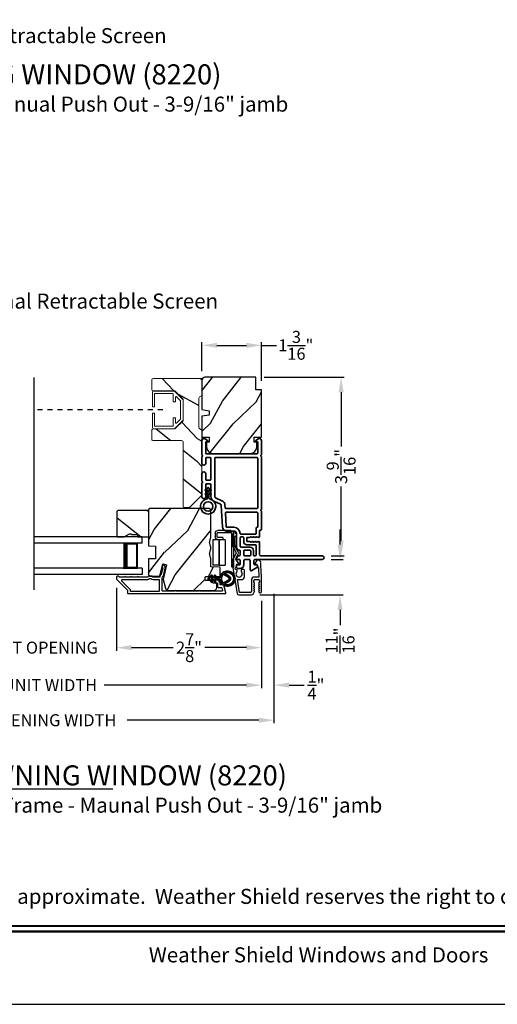
# Model space of a CAD drawing. Extents: x 238 to 340, y -200 to -156.
# Drawn here: x 317 to 327, y -200 to -180 of the extents above; entities that cross this region are included whole.
import ezdxf
from ezdxf.enums import TextEntityAlignment as Align

# ---------------------------------------------------------------- set-up
doc = ezdxf.new("R2010")
doc.units = 0
doc.header["$LTSCALE"] = 2
doc.header["$MEASUREMENT"] = 0
doc.header["$PDMODE"] = 3
doc.linetypes.add('HIDDEN', pattern=[0.075, 0.05, -0.025])
doc.layers.get('0').update_dxf_attribs({"linetype": 'CONTINUOUS'})
doc.layers.get('DEFPOINTS').update_dxf_attribs({"color": 3, "linetype": 'CONTINUOUS'})
doc.layers.add('Dim', color=7, linetype='CONTINUOUS')
doc.styles.add('Arial', font='arial.ttf')
doc.styles.get("Standard").update_dxf_attribs({"font": 'arial.ttf'})
doc.dimstyles.get("Standard").update_dxf_attribs({"dimtxt": 0.24, "dimasz": 0.3, "dimexe": 0.0625, "dimexo": 0.18, "dimgap": 0.09, "dimtad": 0, "dimdec": 4, "dimzin": 0, "dimdsep": 46, "dimlunit": 4, "dimtxsty": 'Standard', "dimcen": 0, "dimadec": 5, "dimazin": 0, "dimtfac": 1, "dimtdec": 4, "dimtofl": 0, "dimtmove": 0, "dimatfit": 3, "dimfxl": 1, "dimtolj": 1, "dimtzin": 0, "dimarcsym": 0})

# ---------------------------------------------------------------- blocks, each defined once
blk = doc.blocks.new('A$C0EC07B98')
for p, q in [((0, 0.475), (0.766, 0.475)), ((0, 0.429), (0, 0.475)), ((0.766, 0.429), (0, 0.429)), ((0.614, 0.285), (0.042, 0.285)), ((0.042, 0.142), (0.042, 0.285)), ((0.614, 0.285), (0.614, 0.142)), ((0.669, 0.227), (0.623, 0.227)), ((0.623, 0.118), (0.623, 0.227)), ((0.669, 0.227), (0.669, 0.118)), ((0.783, 0.118), (0.783, 0.412)), ((0.829, 0.412), (0.829, 0.118)), ((0.614, 0.142), (0.042, 0.142)), ((0.042, 0.142), (0.614, 0.142)), ((0.042, 0.142), (0.042, 0)), ((0.614, 0.142), (0.614, 0)), ((0.686, 0.101), (0.766, 0.101)), ((0.766, 0.055), (0.686, 0.055)), ((0.614, 0), (0.042, 0))]:
    blk.add_line(p, q)
for centre, radius, start, end in [((0.766, 0.412), 0.0629, 0.0004, 89.999), ((0.766, 0.412), 0.0171, 359.9976, 90.0036), ((0.686, 0.118), 0.0629, 180.0006, 269.9989), ((0.686, 0.118), 0.0171, 180.0007, 269.9959), ((0.766, 0.118), 0.0171, 270.0041, 359.9993), ((0.766, 0.118), 0.0629, 270.001, 359.9996)]:
    blk.add_arc(centre, radius, start, end)
blk = doc.blocks.new('*D442')
at = {"layer": 'DEFPOINTS', "color": 0, "transparency": 16777216}
for p in [(323.072, -190.833), (321.647, -191.539), (323.429, -191.539)]:
    blk.add_point(p, dxfattribs=at)
at = {"layer": 'Dim', "color": 0, "lineweight": -2, "transparency": 16777216}
for p, q in [((323.429, -190.533), (323.429, -190.233)), ((323.252, -190.833), (323.492, -190.833)), ((321.827, -191.539), (323.492, -191.539)), ((323.429, -191.839), (323.429, -192.139))]:
    blk.add_line(p, q, dxfattribs=at)
at = {"layer": 'Dim', "color": 0, "transparency": 16777216}
for points in [[(323.379, -190.533), (323.479, -190.533), (323.429, -190.833)], [(323.379, -191.839), (323.479, -191.839), (323.429, -191.539)]]:
    blk.add_solid(points, dxfattribs=at)
at = {"layer": 'Dim', "color": 0, "transparency": 16777216, "insert": (323.429, -192.449), "char_height": 0.24, "attachment_point": 5, "rotation": 90}
blk.add_mtext('\\A1;{\\H1x;\\S11/16;}"', dxfattribs=at)
blk = doc.blocks.new('*D443')
at = {"layer": 'DEFPOINTS', "color": 0, "transparency": 16777216}
for p in [(321.735, -187.195), (323.072, -190.758), (323.45, -190.758)]:
    blk.add_point(p, dxfattribs=at)
at = {"layer": 'Dim', "color": 0, "lineweight": -2, "transparency": 16777216}
for p, q in [((321.915, -187.195), (323.512, -187.195)), ((323.45, -187.495), (323.45, -188.58)), ((323.45, -190.458), (323.45, -189.373)), ((323.252, -190.758), (323.512, -190.758))]:
    blk.add_line(p, q, dxfattribs=at)
at = {"layer": 'Dim', "color": 0, "transparency": 16777216}
for points in [[(323.4, -187.495), (323.5, -187.495), (323.45, -187.195)], [(323.4, -190.458), (323.5, -190.458), (323.45, -190.758)]]:
    blk.add_solid(points, dxfattribs=at)
at = {"layer": 'Dim', "color": 0, "transparency": 16777216, "insert": (323.45, -188.977), "char_height": 0.24, "attachment_point": 5, "rotation": 90}
blk.add_mtext('\\A1;3{\\H1x;\\S9/16;}"', dxfattribs=at)
blk = doc.blocks.new('*D446')
at = {"layer": 'DEFPOINTS', "color": 0, "transparency": 16777216}
for p in [(318.968, -191.22), (321.86, -191.476), (318.968, -192.59)]:
    blk.add_point(p, dxfattribs=at)
at = {"layer": 'Dim', "color": 0, "lineweight": -2, "transparency": 16777216}
for p, q in [((318.968, -191.4), (318.968, -192.653)), ((321.86, -191.656), (321.86, -192.653)), ((319.268, -192.59), (320.097, -192.59)), ((321.56, -192.59), (320.731, -192.59))]:
    blk.add_line(p, q, dxfattribs=at)
at = {"layer": 'Dim', "color": 0, "transparency": 16777216}
for points in [[(319.268, -192.54), (319.268, -192.64), (318.968, -192.59)], [(321.56, -192.54), (321.56, -192.64), (321.86, -192.59)]]:
    blk.add_solid(points, dxfattribs=at)
at = {"layer": 'Dim', "color": 0, "transparency": 16777216, "insert": (320.414, -192.59), "char_height": 0.24, "attachment_point": 5}
blk.add_mtext('\\A1;2{\\H1x;\\S7/8;}"', dxfattribs=at)
blk = doc.blocks.new('*D447')
at = {"layer": 'DEFPOINTS', "color": 0, "transparency": 16777216}
for p in [(315.18, -191.22), (318.968, -191.22), (318.968, -192.59)]:
    blk.add_point(p, dxfattribs=at)
at = {"layer": 'Dim', "color": 0, "lineweight": -2, "transparency": 16777216}
for p, q in [((315.18, -191.4), (315.18, -192.653)), ((318.968, -191.4), (318.968, -192.653)), ((314.88, -192.59), (314.58, -192.59)), ((319.268, -192.59), (319.568, -192.59))]:
    blk.add_line(p, q, dxfattribs=at)
at = {"layer": 'Dim', "color": 0, "transparency": 16777216}
for points in [[(314.88, -192.54), (314.88, -192.64), (315.18, -192.59)], [(319.268, -192.54), (319.268, -192.64), (318.968, -192.59)]]:
    blk.add_solid(points, dxfattribs=at)
at = {"layer": 'Dim', "color": 0, "transparency": 16777216, "insert": (317.074, -192.59), "char_height": 0.24, "attachment_point": 5}
blk.add_mtext('\\A1;DAYLIGHT OPENING', dxfattribs=at)
blk = doc.blocks.new('*D448')
at = {"layer": 'DEFPOINTS', "color": 0, "transparency": 16777216}
for p in [(312.288, -191.476), (321.86, -191.476), (321.86, -193.338)]:
    blk.add_point(p, dxfattribs=at)
at = {"layer": 'Dim', "color": 0, "lineweight": -2, "transparency": 16777216}
for p, q in [((312.288, -191.656), (312.288, -193.401)), ((321.86, -191.656), (321.86, -193.401)), ((312.588, -193.338), (315.428, -193.338)), ((321.56, -193.338), (318.72, -193.338))]:
    blk.add_line(p, q, dxfattribs=at)
at = {"layer": 'Dim', "color": 0, "transparency": 16777216}
for points in [[(312.588, -193.288), (312.588, -193.388), (312.288, -193.338)], [(321.56, -193.288), (321.56, -193.388), (321.86, -193.338)]]:
    blk.add_solid(points, dxfattribs=at)
at = {"layer": 'Dim', "color": 0, "transparency": 16777216, "insert": (317.074, -193.338), "char_height": 0.24, "attachment_point": 5}
blk.add_mtext('\\A1;JAMB / UNIT WIDTH', dxfattribs=at)
blk = doc.blocks.new('*D450')
at = {"layer": 'DEFPOINTS', "color": 0, "transparency": 16777216}
for p in [(321.86, -191.476), (322.11, -191.338), (322.11, -193.338)]:
    blk.add_point(p, dxfattribs=at)
at = {"layer": 'Dim', "color": 0, "lineweight": -2, "transparency": 16777216}
for p, q in [((322.11, -191.518), (322.11, -193.401)), ((321.86, -191.656), (321.86, -193.401)), ((321.56, -193.338), (321.26, -193.338)), ((322.41, -193.338), (322.715, -193.338))]:
    blk.add_line(p, q, dxfattribs=at)
at = {"layer": 'Dim', "color": 0, "transparency": 16777216}
for points in [[(321.56, -193.288), (321.56, -193.388), (321.86, -193.338)], [(322.41, -193.288), (322.41, -193.388), (322.11, -193.338)]]:
    blk.add_solid(points, dxfattribs=at)
at = {"layer": 'Dim', "color": 0, "transparency": 16777216, "insert": (322.947, -193.338), "char_height": 0.24, "attachment_point": 5}
blk.add_mtext('\\A1;{\\H1x;\\S1/4;}"', dxfattribs=at)
blk = doc.blocks.new('*D451')
at = {"layer": 'DEFPOINTS', "color": 0, "transparency": 16777216}
for p in [(312.038, -191.484), (322.11, -191.338), (322.11, -194.038)]:
    blk.add_point(p, dxfattribs=at)
at = {"layer": 'Dim', "color": 0, "lineweight": -2, "transparency": 16777216}
for p, q in [((322.11, -191.518), (322.11, -194.1)), ((312.038, -191.664), (312.038, -194.1)), ((312.338, -194.038), (314.971, -194.038)), ((321.81, -194.038), (319.177, -194.038))]:
    blk.add_line(p, q, dxfattribs=at)
at = {"layer": 'Dim', "color": 0, "transparency": 16777216}
for points in [[(312.338, -193.988), (312.338, -194.088), (312.038, -194.038)], [(321.81, -193.988), (321.81, -194.088), (322.11, -194.038)]]:
    blk.add_solid(points, dxfattribs=at)
at = {"layer": 'Dim', "color": 0, "transparency": 16777216, "insert": (317.074, -194.038), "char_height": 0.24, "attachment_point": 5}
blk.add_mtext('\\A1;ROUGH OPENING WIDTH', dxfattribs=at)
blk = doc.blocks.new('*D452')
at = {"layer": 'DEFPOINTS', "color": 0, "transparency": 16777216}
for p in [(321.86, -186.559), (320.672, -187.255), (321.86, -187.445)]:
    blk.add_point(p, dxfattribs=at)
at = {"layer": 'Dim', "color": 0, "lineweight": -2, "transparency": 16777216}
for p, q in [((320.672, -187.075), (320.672, -186.497)), ((320.972, -186.559), (321.56, -186.559)), ((321.86, -187.265), (321.86, -186.497)), ((321.86, -186.559), (322.16, -186.559))]:
    blk.add_line(p, q, dxfattribs=at)
at = {"layer": 'Dim', "color": 0, "transparency": 16777216}
for points in [[(320.972, -186.509), (320.972, -186.609), (320.672, -186.559)], [(321.56, -186.509), (321.56, -186.609), (321.86, -186.559)]]:
    blk.add_solid(points, dxfattribs=at)
at = {"layer": 'Dim', "color": 0, "transparency": 16777216, "insert": (322.545, -186.559), "char_height": 0.24, "attachment_point": 5}
blk.add_mtext('\\A1;1{\\H1x;\\S3/16;}"', dxfattribs=at)
blk = doc.blocks.new('A$C696C202D')
for p, q in [((0, 0.75), (2.165, 0.75)), ((0, 0.625), (0, 0.75)), ((0, 0.625), (2.165, 0.625)), ((0.089, 0.125), (0.089, 0.625)), ((0.089, 0.625), (0.089, 0.625)), ((0.089, 0.625), (0.375, 0.625)), ((0, 0.125), (2.165, 0.125)), ((0, 0.125), (0, 0)), ((0.375, 0.125), (0.089, 0.125)), ((0, 0), (2.165, 0))]:
    blk.add_line(p, q)
for points, const_width in [([(0.089, 0.61), (0.33, 0.61)], 0.03), ([(0.104, 0.14), (0.104, 0.61)], 0.03), ([(0.33, 0.125), (0.33, 0.625)], 0.09), ([(0.089, 0.14), (0.33, 0.14)], 0.03)]:
    blk.add_lwpolyline(points, dxfattribs=dict(const_width=const_width))
blk = doc.blocks.new('A$Cafdcb3b8')
at = {"color": 7, "linetype": 'Continuous', "lineweight": 35}
for points in [[(0.132, 0.128), (0.092, 0.152, 0.999978), (0.082, 0.134), (0.132, 0.105), (0.132, 0.058), (0.092, 0.081, 1.000037), (0.082, 0.064), (0.132, 0.035), (0.132, 0.017, 1.000004), (0.167, 0.017), (0.167, 0.035), (0.218, 0.064, 1.000039), (0.208, 0.081), (0.167, 0.058), (0.167, 0.105), (0.218, 0.134, 0.999981), (0.208, 0.152), (0.167, 0.128), (0.167, 0.233, -0.364455), (0.176, 0.242, 11.544322), (0.124, 0.242, -0.364437), (0.132, 0.233)], [(0.265, 0.342, 1.497261), (0.035, 0.342, 0.621751), (0.052, 0.341), (0.098, 0.42, -0.577337), (0.202, 0.42), (0.247, 0.341, 0.621751)], [(0.236, 0.31, -0.351505), (0.234, 0.298, -0.389138), (0.065, 0.298, -0.351505), (0.064, 0.31), (0.12, 0.408, -0.577347), (0.18, 0.408)]]:
    blk.add_lwpolyline(points, format="xyb", close=True, dxfattribs=at)
blk = doc.blocks.new('A$C62771398')
for p, q in [((0, 0.452), (0, 0.213)), ((0.541, 0.573), (0.026, 0.482)), ((0.05, 0.436), (0.306, 0.481)), ((0.05, 0.218), (0.05, 0.436)), ((0.306, 0.481), (0.306, 0.395)), ((0.468, 0.486), (0.496, 0.486)), ((0.496, 0.408), (0.468, 0.408)), ((0.506, 0.516), (0.539, 0.522)), ((0.506, 0.496), (0.506, 0.516)), ((0.506, 0.35), (0.506, 0.398)), ((0.551, 0.512), (0.551, 0.51)), ((0.697, 0.575), (0.559, 0.575)), ((0.561, 0.5), (0.603, 0.5)), ((0.613, 0.49), (0.613, 0.461)), ((0.629, 0.453), (0.714, 0.514)), ((0.835, 0.503), (0.722, 0.568)), ((0.725, 0.514), (0.815, 0.462)), ((0.958, 0.568), (0.845, 0.503)), ((0.865, 0.462), (0.979, 0.529)), ((1.204, 0.575), (0.983, 0.575)), ((0.984, 0.53), (1.16, 0.53)), ((0.3, 0.2), (0.068, 0.2)), ((0.361, 0.34), (0.409, 0.34)), ((0.409, 0.34), (0.419, 0.35)), ((0.419, 0.35), (0.429, 0.34)), ((0.429, 0.34), (0.496, 0.34)), ((0.032, 0.159), (0.069, 0.137)), ((0.069, 0.055), (0.052, 0.045)), ((0.064, 0), (0.356, 0)), ((0.081, 0.154), (0.111, 0.137)), ((0.081, 0.144), (0.081, 0.154)), ((0.111, 0.055), (0.081, 0.038)), ((0.081, 0.038), (0.081, 0.048)), ((0.123, 0.154), (0.153, 0.137)), ((0.123, 0.144), (0.123, 0.154)), ((0.153, 0.055), (0.123, 0.038)), ((0.123, 0.038), (0.123, 0.048)), ((0.165, 0.154), (0.195, 0.137)), ((0.165, 0.144), (0.165, 0.154)), ((0.195, 0.055), (0.165, 0.038)), ((0.165, 0.038), (0.165, 0.048)), ((0.207, 0.154), (0.237, 0.137)), ((0.207, 0.144), (0.207, 0.154)), ((0.237, 0.055), (0.207, 0.038)), ((0.207, 0.038), (0.207, 0.048)), ((0.249, 0.151), (0.29, 0.151)), ((0.249, 0.144), (0.249, 0.151)), ((0.249, 0.041), (0.249, 0.048)), ((0.29, 0.041), (0.249, 0.041)), ((0.306, 0.135), (0.306, 0.057)), ((0.356, 0.053), (0.356, 0.144)), ((0.54, 0.061), (0.356, 0.053)), ((0.356, 0), (0.409, 0.002)), ((0.409, 0.002), (0.419, 0.013)), ((0.419, 0.013), (0.429, 0.003)), ((0.429, 0.003), (0.644, 0.013)), ((0.55, 0.076), (0.55, 0.071)), ((0.602, 0.087), (0.56, 0.086)), ((0.611, 0.126), (0.611, 0.097)), ((0.684, 0.096), (0.627, 0.134)), ((0.697, 0.068), (0.697, 0.071))]:
    blk.add_line(p, q)
for centre, radius, start, end in [((0.031, 0.452), 0.031, 100, 180), ((0.361, 0.395), 0.0551, 179.8787, 269.8786), ((0.419, 0.447), 0.0627, 38.4925, 321.5075), ((0.496, 0.496), 0.01, 270, 0), ((0.496, 0.398), 0.01, 0, 90), ((0.541, 0.512), 0.01, 0, 100.0001), ((0.559, 0.47), 0.105, 90, 100), ((0.561, 0.51), 0.01, 180, 270), ((0.603, 0.49), 0.01, 0, 90), ((0.623, 0.461), 0.01, 180, 305.2129), ((0.697, 0.525), 0.05, 60, 90), ((0.72, 0.506), 0.01, 60, 125.2129), ((0.84, 0.506), 0.05, 240, 300), ((0.84, 0.512), 0.01, 240, 300), ((0.983, 0.525), 0.05, 90, 120), ((0.984, 0.52), 0.01, 90, 120), ((1.16, 0.52), 0.01, 21.6182, 90), ((1.204, 0.537), 0.0375, 201.6182, 90), ((0.063, 0.213), 0.063, 180, 240), ((0.068, 0.218), 0.018, 180, 270), ((0.3, 0.144), 0.056, 0, 90), ((0.496, 0.35), 0.01, 270, 0), ((0.064, 0.024), 0.0242, 120, 270), ((0.073, 0.144), 0.008, 240, 0), ((0.073, 0.048), 0.008, 0, 120), ((0.115, 0.144), 0.008, 240, 0), ((0.115, 0.048), 0.008, 0, 120), ((0.157, 0.144), 0.008, 240, 0), ((0.157, 0.048), 0.008, 0, 120), ((0.199, 0.144), 0.008, 240, 0), ((0.199, 0.048), 0.008, 0, 120), ((0.241, 0.144), 0.008, 240, 0), ((0.241, 0.048), 0.008, 0, 120), ((0.29, 0.135), 0.016, 0, 90), ((0.29, 0.057), 0.016, 270, 0), ((0.54, 0.071), 0.01, 272.5433, 0.9197), ((0.56, 0.076), 0.01, 90.9197, 180.9197), ((0.601, 0.097), 0.01, 270.9197, 0.9197), ((0.621, 0.126), 0.01, 56.2546, 180.9197), ((0.642, 0.068), 0.055, 272.5433, 0), ((0.667, 0.071), 0.03, 0, 56.2546)]:
    blk.add_arc(centre, radius, start, end)
blk = doc.blocks.new('A$C3b698112')
at = {"color": 7, "linetype": 'Continuous', "lineweight": 35}
blk.add_lwpolyline([(0.314, 0.132), (0.315, 0.134, -0.22177), (0.319, 0.135), (0.406, 0.135), (0.387, 0.103, 1.000044), (0.405, 0.093), (0.43, 0.135), (0.481, 0.135), (0.462, 0.103, 1.000044), (0.48, 0.093), (0.505, 0.135), (0.515, 0.135, 1.000008), (0.515, 0.164), (0.505, 0.164), (0.48, 0.207, 1.000044), (0.462, 0.197), (0.481, 0.164), (0.43, 0.164), (0.405, 0.207, 1.000044), (0.387, 0.197), (0.406, 0.164), (0.319, 0.164, -0.22177), (0.315, 0.166), (0.314, 0.168, 0.221778), (0.31, 0.17), (0.299, 0.17, 15.051205), (0.299, 0.13), (0.31, 0.13, 0.221778)], format="xyb", close=True, dxfattribs=at)
blk.add_circle((0.15, 0.15), 0.095, dxfattribs=at)
blk = doc.blocks.new('A$Cc9ddc18f')
at = {"color": 7, "linetype": 'Continuous', "lineweight": 35}
for points in [[(1.182, 1.214), (0.831, 1.214, 0.414206), (0.811, 1.194), (0.811, 1.189, -0.414217), (0.796, 1.174), (0.681, 1.174, 0.414244), (0.666, 1.159), (0.666, 1.157), (0.681, 1.142), (0.666, 1.127), (0.681, 1.112), (0.666, 1.097), (0.681, 1.083), (0.666, 1.068), (0.681, 1.053), (0.666, 1.038), (0.681, 1.023), (0.666, 1.008), (0.681, 0.993), (0.666, 0.979), (0.666, 0.924), (0.586, 0.924), (0.586, 0.979), (0.571, 0.993), (0.586, 1.008), (0.571, 1.023), (0.586, 1.038), (0.571, 1.053), (0.586, 1.068), (0.571, 1.083), (0.586, 1.097), (0.571, 1.112), (0.586, 1.127), (0.571, 1.142), (0.586, 1.157), (0.586, 1.159, 0.414244), (0.571, 1.174), (0.329, 1.174, -0.414206), (0.299, 1.204), (0.299, 2.426, 1.000014), (0.224, 2.426), (0.224, 1.079, -0.414217), (0.209, 1.064), (0.134, 1.064, -0.414214), (0.119, 1.079), (0.119, 1.109, 0.767322), (0.063, 1.124), (0.003, 1.019, 0.577345), (0.02, 0.989), (0.209, 0.989, -0.414217), (0.224, 0.974), (0.224, 0.879, -0.414217), (0.209, 0.864), (0.129, 0.864, 0.414211), (0.044, 0.779), (0.044, 0.754, 0.414203), (0.084, 0.714), (0.089, 0.714, 0.414206), (0.119, 0.744), (0.119, 0.774, -0.414214), (0.134, 0.789), (0.209, 0.789, -0.414217), (0.224, 0.774), (0.224, 0.724, 0.414198), (0.234, 0.714), (0.238, 0.714, 0.140562), (0.254, 0.718), (0.292, 0.742, 0.258606), (0.299, 0.755), (0.299, 0.774, -0.414207), (0.314, 0.789), (0.399, 0.789, -0.414214), (0.414, 0.774), (0.414, 0.755, 0.258588), (0.421, 0.742), (0.459, 0.718, 0.140562), (0.475, 0.714), (0.744, 0.714, -0.414222), (0.794, 0.664), (0.794, 0.519, 0.398127), (0.875, 0.434), (1.305, 0.41, -0.276546), (1.331, 0.393), (1.39, 0.266, 0.291473), (1.485, 0.206), (1.72, 0.206, -0.414242), (1.735, 0.191), (1.735, 0.116, -0.414203), (1.72, 0.101), (1.47, 0.101, 0.414208), (1.44, 0.071), (1.44, 0.056, 0.414227), (1.47, 0.026), (1.746, 0.026, 0.267976), (1.759, 0.033, -0.57734), (1.785, 0.033, 0.267976), (1.798, 0.026), (1.934, 0.026, 1.000003), (1.934, 0.101), (1.825, 0.101, -0.414203), (1.81, 0.116), (1.81, 0.191, -0.414242), (1.825, 0.206), (2.244, 0.206, -0.414241), (2.259, 0.191), (2.259, 0.116, -0.414202), (2.244, 0.101), (2.144, 0.101, 1.000003), (2.144, 0.026), (2.27, 0.026, 0.267978), (2.283, 0.033, -0.577339), (2.309, 0.033, 0.267978), (2.322, 0.026), (2.598, 0.026, 0.606819), (2.63, 0.089), (2.593, 0.141, 0.733246), (2.575, 0.136), (2.575, 0.106, -0.414248), (2.57, 0.101), (2.349, 0.101, -0.414201), (2.334, 0.116), (2.334, 1.124, -0.414213), (2.349, 1.139), (2.57, 1.139, -0.414132), (2.575, 1.134), (2.575, 1.104, 0.733247), (2.593, 1.098), (2.63, 1.151, 0.606817), (2.597, 1.214), (2.322, 1.214, 0.267911), (2.309, 1.206, -0.577339), (2.283, 1.206, 0.26791), (2.27, 1.214), (1.234, 1.214, 0.267909), (1.221, 1.206, -0.57734), (1.195, 1.206, 0.267913)], [(1.154, 0.493, 0.430499), (1.17, 0.508), (1.17, 1.124, 0.414217), (1.155, 1.139), (0.871, 1.139, -0.414226), (0.841, 1.109), (0.746, 1.109, 0.414217), (0.731, 1.094), (0.731, 0.804, 0.410198), (0.746, 0.789, -0.410178), (0.869, 0.664), (0.869, 0.523, 0.398129), (0.884, 0.508)]]:
    blk.add_lwpolyline(points, format="xyb", close=True, dxfattribs=at)
for points in [[(0.299, 1.094), (0.299, 1.069, 0.414234), (0.314, 1.054), (0.404, 1.054, -0.41421), (0.469, 0.989), (0.469, 0.809, 0.258596), (0.476, 0.796), (0.485, 0.791, 0.140599), (0.492, 0.789), (0.661, 0.789, 0.414195), (0.676, 0.804), (0.676, 0.844, 0.414234), (0.661, 0.859), (0.586, 0.859, -0.41421), (0.521, 0.924), (0.521, 1.094, 0.414217), (0.506, 1.109), (0.314, 1.109, 0.414207), (0.299, 1.094)], [(0.414, 0.879), (0.414, 0.984, 0.414214), (0.399, 0.999), (0.314, 0.999, 0.414207), (0.299, 0.984), (0.299, 0.879, 0.414207), (0.314, 0.864), (0.399, 0.864, 0.414214), (0.414, 0.879)], [(2.244, 0.281, 0.414202), (2.259, 0.296), (2.259, 1.124, 0.414213), (2.244, 1.139), (1.26, 1.139, 0.414212), (1.245, 1.124), (1.245, 0.503, 0.398117), (1.259, 0.488), (1.309, 0.485, -0.276548), (1.399, 0.424), (1.458, 0.298, 0.291483), (1.485, 0.281), (2.244, 0.281)]]:
    blk.add_lwpolyline(points, format="xyb", dxfattribs=at)
blk.add_blockref('A$C3b698112', (1.134, 0))

msp = doc.modelspace()

# ---------------------------------------------------------------- hatches: boundary and pattern name
h = msp.add_hatch()
h.set_pattern_fill('WOOD2', color=256, angle=205, style=0)
h.set_pattern_definition([(61.8699, (387.99812, -268.23916), (-1.8736867, -3.08047044), [0.5, -4.5]), (51.5651, (387.32755, -268.22084), (0.4836882, 1.3289269), [1.118034, -1.118034]), (43.4349, (387.11624, -267.7677), (1.3899984, 1.751543), [0.632456, -2.529822])])
edge = h.paths.add_edge_path()
edge.add_arc((320.73206, -187.25545), 0.06, 90, 180)
edge.add_line((320.67206, -187.25545), (320.67206, -187.84091))
edge.add_line((320.67206, -187.84091), (320.81706, -187.86648))
edge.add_line((320.81706, -187.86648), (320.81706, -187.94915))
edge.add_line((320.81706, -187.94915), (320.67206, -187.97472))
edge.add_line((320.67206, -187.97472), (320.67206, -188.39272))
edge.add_line((320.67206, -188.39272), (320.81706, -188.39272))
edge.add_line((320.81706, -188.39272), (320.81706, -188.49272))
edge.add_line((320.81706, -188.49272), (320.76606, -188.49272))
edge.add_line((320.76606, -188.49272), (320.76606, -188.58872))
edge.add_arc((320.89106, -188.58872), 0.125, 180, 270)
edge.add_line((320.89106, -188.71372), (321.64106, -188.71372))
edge.add_arc((321.64106, -188.58872), 0.125, 270, 360)
edge.add_line((321.76606, -188.58872), (321.76606, -188.49272))
edge.add_line((321.76606, -188.49272), (321.71506, -188.49272))
edge.add_line((321.71506, -188.49272), (321.71506, -188.39272))
edge.add_line((321.71506, -188.39272), (321.86006, -188.39272))
edge.add_line((321.86006, -188.39272), (321.86006, -187.44545))
edge.add_line((321.86006, -187.44545), (321.75006, -187.44545))
edge.add_line((321.75006, -187.44545), (321.75006, -187.19545))
edge.add_line((321.75006, -187.19545), (320.73206, -187.19545))
h = msp.add_hatch()
h.set_pattern_fill('WOOD2', color=256, angle=115, style=0, pattern_type=2)
h.set_pattern_definition([(331.8699, (1033.26325, 41.30124), (-3.080470436, 1.87368671), [0.5, -4.5]), (321.5651, (1033.28157, 41.9718), (1.32892688, -0.4836882), [1.118034, -1.118034]), (313.4349, (1033.73472, 42.18312), (1.75154305, -1.38999838), [0.632456, -2.529822])])
edge = h.paths.add_edge_path()
edge.add_arc((319.70307, -187.24845), 0.031, 90.000158, 179.999809, ccw=False)
edge.add_line((319.70307, -187.21745), (320.67207, -187.21745))
edge.add_line((320.67207, -187.21745), (320.67207, -187.56045))
edge.add_line((320.67207, -187.56045), (320.62457, -187.58788))
edge.add_arc((320.64007, -187.61472), 0.031, 120.000627, 179.999557)
edge.add_line((320.60907, -187.61472), (320.60907, -188.19418))
edge.add_arc((320.64007, -188.19418), 0.031, 180.000326, 239.999626)
edge.add_line((320.62457, -188.22103), (320.67207, -188.24845))
edge.add_line((320.67207, -188.24845), (320.67207, -189.54539))
edge.add_line((320.67207, -189.54539), (320.42201, -189.79545))
edge.add_line((320.42201, -189.79545), (320.32807, -189.79545))
edge.add_arc((320.32807, -189.76445), 0.031, 180.000191, 269.999808, ccw=False)
edge.add_line((320.29707, -189.76445), (320.29707, -188.49145))
edge.add_arc((320.26607, -188.49145), 0.031, 0.000192, 89.999809)
edge.add_line((320.26607, -188.46045), (319.70307, -188.46045))
edge.add_arc((319.70307, -188.42945), 0.031, 179.99996, 270.000074, ccw=False)
edge.add_line((319.67207, -188.42945), (319.67207, -188.25845))
edge.add_arc((319.70307, -188.25845), 0.031, 89.999926, 180.00004, ccw=False)
edge.add_line((319.70307, -188.22745), (320.13207, -188.22745))
edge.add_line((320.13207, -188.22745), (320.29707, -188.06245))
edge.add_line((320.29707, -188.06245), (320.29707, -187.63245))
edge.add_line((320.29707, -187.63245), (320.13207, -187.46745))
edge.add_line((320.13207, -187.46745), (319.70307, -187.46745))
edge.add_arc((319.70307, -187.43645), 0.031, 179.999729, 270.000305, ccw=False)
edge.add_line((319.67207, -187.43645), (319.67207, -187.24845))
h = msp.add_hatch()
h.set_pattern_fill('WOOD2', color=256, angle=295, style=0)
h.set_pattern_definition([(151.8699, (89.92533, -56.6512), (3.08047044, -1.87368671), [0.5, -4.5]), (141.5651, (89.907, -57.32177), (-1.3289269, 0.4836882), [1.118034, -1.118034]), (133.4349, (89.45386, -57.53308), (-1.75154305, 1.38999838), [0.632456, -2.529822])])
h.paths.add_polyline_path([(319.2195, -190.32289), (319.1105, -190.38589), (318.9775, -190.38589), (318.9775, -189.86689), (318.9975, -189.84689), (319.6025, -189.84689), (319.6025, -190.38589), (319.3915, -190.38589), (319.3915, -190.33889), (319.2665, -190.33889), (319.2665, -190.32289)])
h = msp.add_hatch()
h.set_pattern_fill('WOOD2', color=256, angle=205, style=0)
h.set_pattern_definition([(61.8699, (88.92519, -261.77423), (-1.87368671, -3.08047044), [0.5, -4.5]), (51.5651, (88.2546, -261.7559), (0.4836882, 1.3289269), [1.118034, -1.118034]), (43.4349, (88.0433, -261.30276), (1.3899984, 1.75154305), [0.632456, -2.529822])])
edge = h.paths.add_edge_path()
edge.add_arc((320.9095, -191.39088), 0.06, 270.000744, 359.999256)
edge.add_line((320.9695, -191.39088), (320.9695, -191.33248))
edge.add_arc((320.9395, -191.33248), 0.03, 359.999372, 448.001219)
edge.add_line((320.94055, -191.3025), (320.89415, -191.30088))
edge.add_arc((320.8945, -191.29088), 0.01, 179.999859, 267.996691, ccw=False)
edge.add_line((320.8845, -191.29088), (320.8845, -191.26189))
edge.add_arc((320.8745, -191.26189), 0.01, 360.001058, 449.998942)
edge.add_line((320.8745, -191.25188), (320.7495, -191.25188))
edge.add_arc((320.7495, -191.24189), 0.01, 179.997, 270.001319, ccw=False)
edge.add_line((320.7395, -191.24189), (320.7395, -191.18388))
edge.add_arc((320.7495, -191.18388), 0.01, 89.998681, 180.003, ccw=False)
edge.add_line((320.7495, -191.17389), (321.0225, -191.17389))
edge.add_arc((321.0225, -191.16389), 0.01, 269.998681, 360.002999)
edge.add_line((321.0325, -191.16389), (321.0325, -190.99466))
edge.add_arc((321.0225, -190.99466), 0.01, 360.0007, 447.996691)
edge.add_line((321.02285, -190.98467), (320.85715, -190.97888))
edge.add_arc((320.8575, -190.96888), 0.01, 180.0007, 267.996691, ccw=False)
edge.add_line((320.8475, -190.96889), (320.8475, -190.81206))
edge.add_arc((320.7875, -190.81206), 0.06, 359.999709, 375.52371)
edge.add_line((320.84531, -190.796), (320.82696, -190.72994))
edge.add_arc((320.88478, -190.71388), 0.06, 164.47658, 195.52342, ccw=False)
edge.add_line((320.82696, -190.69783), (320.84531, -190.63177))
edge.add_arc((320.7875, -190.61571), 0.06, 344.47629, 360.000291)
edge.add_line((320.8475, -190.61571), (320.8475, -190.58917))
edge.add_arc((320.78753, -190.58917), 0.05998, 359.997805, 375.50362)
edge.add_line((320.84532, -190.57314), (320.82696, -190.50692))
edge.add_arc((320.88477, -190.49089), 0.05999, 164.498575, 195.501425, ccw=False)
edge.add_line((320.82696, -190.47485), (320.84532, -190.40863))
edge.add_arc((320.78753, -190.3926), 0.05998, 344.49638, 360.002195)
edge.add_line((320.8475, -190.3926), (320.8475, -189.84589))
edge.add_arc((320.8175, -189.84589), 0.03, 360.000645, 449.999495)
edge.add_line((320.8175, -189.81589), (319.6325, -189.81589))
edge.add_arc((319.6325, -189.84589), 0.03, 450.000505, 539.999355)
edge.add_line((319.6025, -189.84589), (319.6025, -190.56082))
edge.add_line((319.6025, -190.56082), (319.7475, -190.56589))
edge.add_line((319.7475, -190.56589), (319.7475, -190.81589))
edge.add_line((319.7475, -190.81589), (319.6025, -190.82095))
edge.add_line((319.6025, -190.82095), (319.6025, -191.13189))
edge.add_arc((319.6325, -191.13188), 0.03, 180.001222, 269.998778)
edge.add_line((319.6325, -191.16189), (319.83392, -191.16189))
edge.add_line((319.83392, -191.16189), (319.89002, -190.91889))
edge.add_line((319.89002, -190.91889), (319.96602, -190.93643))
edge.add_line((319.96602, -190.93643), (319.8985, -191.22888))
edge.add_line((319.8985, -191.22888), (319.94607, -191.40641))
edge.add_arc((320.00403, -191.39089), 0.06, 194.999295, 270.00068)
edge.add_line((320.00403, -191.45089), (320.9095, -191.45088))

# ---------------------------------------------------------------- linework, layer by layer
for p, q in [((317.32011, -191.43383), (317.32011, -187.19746)), ((318.89479, -195.4165), (313.64762, -195.4165))]:
    msp.add_line(p, q)
at = {"linetype": 'HIDDEN'}
msp.add_line((319.89087, -187.84745), (317.32012, -187.84745), dxfattribs=at)
for points in [[(306.00007, -155.70554), (306.00007, -199.70555), (340.00008, -199.70555), (340.00008, -155.70554)], [(319.2195, -190.32289), (319.1105, -190.38589), (318.9775, -190.38589), (318.9775, -189.86689), (318.9975, -189.84689), (319.6025, -189.84689), (319.6025, -190.38589), (319.3915, -190.38589), (319.3915, -190.33889), (319.2665, -190.33889), (319.2665, -190.32289)]]:
    msp.add_lwpolyline(points, close=True)
for points in [[(320.73206, -187.19545, 0.41421356), (320.67206, -187.25545), (320.67206, -187.84091), (320.81706, -187.86648), (320.81706, -187.94915), (320.67206, -187.97472), (320.67206, -188.39272), (320.81706, -188.39272), (320.81706, -188.49272), (320.76606, -188.49272), (320.76606, -188.58872, 0.41421356), (320.89106, -188.71372), (321.64106, -188.71372, 0.41421356), (321.76606, -188.58872), (321.76606, -188.49272), (321.71506, -188.49272), (321.71506, -188.39272), (321.86006, -188.39272), (321.86006, -187.44545), (321.75006, -187.44545), (321.75006, -187.19545)], [(320.9095, -191.45089, 0.41420596), (320.9695, -191.39088), (320.9695, -191.33248, 0.4040356), (320.94055, -191.3025), (320.89415, -191.30088, -0.40401014), (320.8845, -191.29088), (320.8845, -191.26189, 0.41420275), (320.8745, -191.25188), (320.7495, -191.25188, -0.41423564), (320.7395, -191.24189), (320.7395, -191.18388, -0.41423564), (320.7495, -191.17389), (321.0225, -191.17389, 0.41423564), (321.0325, -191.16389), (321.0325, -190.99466, 0.40400588), (321.02285, -190.98467), (320.85715, -190.97888, -0.40400588), (320.8475, -190.96889), (320.8475, -190.81206, 0.06784002), (320.84531, -190.796), (320.82696, -190.72994, -0.1363022), (320.82696, -190.69783), (320.84531, -190.63177, 0.06784002), (320.8475, -190.61571), (320.8475, -190.58917, 0.0677603), (320.84532, -190.57314), (320.82696, -190.50692, -0.13610669), (320.82696, -190.47485), (320.84532, -190.40863, 0.0677603), (320.8475, -190.3926), (320.8475, -189.84589, 0.41420769), (320.8175, -189.81589), (319.6325, -189.81589, 0.41420769), (319.6025, -189.84589), (319.6025, -190.56082), (319.7475, -190.56589), (319.7475, -190.81589), (319.6025, -190.82095), (319.6025, -191.13189, 0.41420107), (319.6325, -191.16189), (319.83392, -191.16189), (319.89002, -190.91889), (319.96602, -190.93643), (319.8985, -191.22888), (319.94607, -191.40641, 0.339461), (320.00403, -191.45089)], [(319.1975, -191.51089), (321.1375, -191.51089, 0.49314543), (321.14716, -191.4983), (321.1059, -191.3443, 0.33945426), (321.09624, -191.33689), (321.0425, -191.33689, -0.41421356), (321.0325, -191.32689), (321.0325, -191.30689, 0.41421356), (320.9725, -191.24689), (320.9225, -191.24689, 0.76732699), (320.915, -191.27488), (320.9508, -191.29555, 0.1316525), (320.9558, -191.29689), (320.9725, -191.29689, -0.41421356), (320.9825, -191.30689), (320.9825, -191.37689, 0.41421356), (320.9925, -191.38689), (321.05787, -191.38689, -0.33945426), (321.06753, -191.3943), (321.082, -191.4483, -0.49314543), (321.07234, -191.46089), (320.63949, -191.46089, 0.57735027), (320.60485, -191.46089), (320.15516, -191.46089, 0.57735027), (320.12052, -191.46089), (319.8875, -191.46089, -0.41421356), (319.8775, -191.45089), (319.8775, -191.2056, -0.05678412), (319.87776, -191.20335), (319.88365, -191.17785, -0.19891237), (319.88809, -191.17161), (319.90044, -191.1639, 0.19891237), (319.90488, -191.15767), (319.94021, -191.00464, 0.41421356), (319.90274, -190.94467), (319.89675, -190.94329, 0.41421356), (319.88475, -190.95078), (319.87576, -190.98976), (319.88175, -190.99114, -0.41421356), (319.88924, -191.00313), (319.86082, -191.12624, -0.19891237), (319.85638, -191.13247), (319.84403, -191.14019, 0.19891237), (319.83959, -191.14642), (319.83195, -191.1795, -0.34921563), (319.82221, -191.18725), (319.69688, -191.18725, -0.41421356), (319.68688, -191.17725), (319.68688, -191.17625, 0.41421356), (319.67688, -191.16625), (319.60252, -191.16625, 0.37039498), (319.59264, -191.17473), (319.59264, -191.17725, -0.41421356), (319.58264, -191.18725), (319.4025, -191.18725, 1), (319.3725, -191.18725), (319.2775, -191.18725, 1), (319.2475, -191.18725), (319.1525, -191.18725, 1), (319.1225, -191.18725), (319.0275, -191.18725, -0.41421356), (319.0175, -191.17725), (319.0175, -191.17589, 0.41421356), (319.0075, -191.16589), (318.9775, -191.16589, 0.41421356), (318.9675, -191.17589), (318.9675, -191.22025, 0.19891237), (318.97043, -191.22732), (319.18457, -191.44146, -0.19891237), (319.1875, -191.44853), (319.1875, -191.50089, 0.41421356)], [(319.8275, -191.24725, 0.41421356), (319.8175, -191.23725), (319.69676, -191.23725, -0.21921663), (319.65117, -191.21625), (319.62823, -191.21625, -0.21921663), (319.58264, -191.23725), (319.07521, -191.23725, 0.66817864), (319.06814, -191.25432), (319.23457, -191.42075, -0.19891237), (319.2375, -191.42782), (319.2375, -191.45089, 0.41421356), (319.2475, -191.46089), (319.8175, -191.46089, 0.41421356), (319.8275, -191.45089)]]:
    msp.add_lwpolyline(points, format="xyb", close=True)
at = {"color": 7, "linetype": 'Continuous', "lineweight": 18}
for points in [[(319.67207, -187.24845, -0.41421178), (319.70307, -187.21745), (320.67207, -187.21745), (320.67207, -187.56045), (320.62457, -187.58788, 0.26794419), (320.60907, -187.61472), (320.60907, -188.19418, 0.26794592), (320.62457, -188.22103), (320.67207, -188.24845), (320.67207, -189.54539), (320.42201, -189.79545), (320.32807, -189.79545, -0.4142116), (320.29707, -189.76445), (320.29707, -188.49145, 0.4142116), (320.26607, -188.46045), (319.70307, -188.46045, -0.41421414), (319.67207, -188.42945), (319.67207, -188.25845, -0.41421414), (319.70307, -188.22745), (320.13207, -188.22745), (320.29707, -188.06245), (320.29707, -187.63245), (320.13207, -187.46745), (319.70307, -187.46745, -0.41421651), (319.67207, -187.43645)], [(319.69507, -187.78495, -0.41421951), (319.68507, -187.77495), (319.68507, -187.49045, -0.41420938), (319.70507, -187.47045), (320.12207, -187.47045), (320.29707, -187.64545), (320.29707, -188.04945), (320.12207, -188.22445), (319.70507, -188.22445, -0.41421304), (319.68507, -188.20445), (319.68507, -187.91995, -0.41421002), (319.69507, -187.90995), (319.71507, -187.90995, -0.41420873), (319.72507, -187.91995), (319.72507, -188.17445), (320.08707, -188.17445, 0.41421736), (320.09707, -188.16445), (320.09707, -188.01645, -0.41421606), (320.10707, -188.00645), (320.13707, -188.00645, -0.41421606), (320.14707, -188.01645), (320.14707, -188.1046, 0.66818201), (320.16414, -188.11167), (320.24707, -188.02874), (320.24707, -187.66616), (320.16414, -187.58323, 0.66817998), (320.14707, -187.59031), (320.14707, -187.67845, -0.41421821), (320.13707, -187.68845), (320.10707, -187.68845, -0.41421821), (320.09707, -187.67845), (320.09707, -187.53045, 0.41421951), (320.08707, -187.52045), (319.72507, -187.52045), (319.72507, -187.77495, -0.41421821), (319.71507, -187.78495)]]:
    msp.add_lwpolyline(points, format="xyb", close=True, dxfattribs=at)
at = {"const_width": 0.04545}
for points in [[(307.45462, -198.14296), (338.54553, -198.14296)], [(307.45462, -198.251), (338.54553, -198.251)]]:
    msp.add_lwpolyline(points, dxfattribs=at)

# ---------------------------------------------------------------- block references
at = {"xscale": -1, "rotation": 270}
for name, p in [('A$Cc9ddc18f', (320.64621, -191.05724)), ('A$Cafdcb3b8', (320.79235, -191.36281))]:
    msp.add_blockref(name, p, dxfattribs=at)
at = {"xscale": -0.877714200000014, "yscale": 0.877714200000014, "zscale": 0.8777142, "rotation": 270}
msp.add_blockref('A$C0EC07B98', (320.88848, -190.98091), dxfattribs=at)
at = {"rotation": 90}
msp.add_blockref('A$C62771398', (321.86003, -191.53887), dxfattribs=at)
at = {"xscale": -1}
msp.add_blockref('A$C696C202D', (319.4775, -191.13241), dxfattribs=at)

# ---------------------------------------------------------------- texts
at = {"style": 'Arial'}
for s, height, p in [('Shown with Optional Retractable Screen', 0.3, (312.23558, -180.52998)), ('%%UCONTEMPORARY AWNING WINDOW (8220)', 0.4, (310.38099, -181.35245)), ('Vertical Section - Flush Frame - Manual Push Out - 3-9/16" jamb', 0.3, (310.38059, -181.89649)), ('Shown with Optional Retractable Screen', 0.3, (313.263, -185.82601)), ('%%UCONTEMPORARY AWNING WINDOW (8220)', 0.4, (311.69021, -195.33838)), ('Horizontal Section - Flush Frame - Maunal Push Out - 3-9/16" jamb', 0.3, (311.68981, -195.88243))]:
    msp.add_text(s, height=height, dxfattribs=at).set_placement(p)
msp.add_text('Note: All dimensions are approximate.  Weather Shield reserves the right to change specifications without notice.', height=0.30000007, dxfattribs=at).set_placement((323.00008, -197.70245), align=Align.CENTER)
msp.add_text('Weather Shield Windows and Doors', height=0.3000001, dxfattribs=at).set_placement((323.00008, -198.71915), align=Align.MIDDLE_CENTER)

# ---------------------------------------------------------------- dimensions: what is measured, and where the dimension line sits
at = {"layer": 'Dim'}
for base, p1, p2, picture, middle in [((321.86006, -186.55902), (320.67206, -187.25545), (321.86006, -187.44545), '*D452', (322.54523, -186.55902)), ((318.9675, -192.59006), (321.85998, -191.47624), (318.9675, -191.22025), '*D446', (320.41374, -192.59006))]:
    dim = msp.add_linear_dim(base=base, p1=p1, p2=p2, dimstyle='Standard', override={"dimpost": '\\X'}, dxfattribs=at)
    dim.commit()
    dim.dimension.update_dxf_attribs({"geometry": picture, "text_midpoint": middle})
dim = msp.add_linear_dim(base=(323.44985, -190.75795), p1=(321.73506, -187.19545), p2=(323.07233, -190.75795), angle=90, dimstyle='Standard', override={"dimpost": '\\X'}, dxfattribs=at)
dim.commit()
dim.dimension.update_dxf_attribs({"geometry": '*D443', "text_midpoint": (323.44985, -188.9767)})
dim = msp.add_linear_dim(base=(323.42923, -191.53887), p1=(323.07233, -190.83295), p2=(321.64675, -191.53887), angle=90, dimstyle='Standard', override={"dimpost": '\\X'}, dxfattribs=at)
dim.commit()
dim.dimension.update_dxf_attribs({"geometry": '*D442', "text_midpoint": (323.42923, -192.44906), "dimtype": 160})
for base, p1, p2, text, picture, middle in [((318.9675, -192.59006), (315.17999, -191.22025), (318.9675, -191.22025), 'DAYLIGHT OPENING', '*D447', (317.07374, -192.59006)), ((322.10998, -194.03795), (312.03751, -191.48424), (322.10998, -191.33836), 'ROUGH OPENING WIDTH', '*D451', (317.07374, -194.03795)), ((321.85998, -193.33826), (312.28751, -191.47624), (321.85998, -191.47624), 'JAMB / UNIT WIDTH', '*D448', (317.07374, -193.33826))]:
    dim = msp.add_linear_dim(base=base, p1=p1, p2=p2, text=text, dimstyle='Standard', override={"dimpost": '\\X'}, dxfattribs=at)
    dim.commit()
    dim.dimension.update_dxf_attribs({"geometry": picture, "text_midpoint": middle})
dim = msp.add_linear_dim(base=(322.10998, -193.33826), p1=(321.85998, -191.47624), p2=(322.10998, -191.33836), dimstyle='Standard', override={"dimpost": '\\X'}, dxfattribs=at)
dim.commit()
dim.dimension.update_dxf_attribs({"geometry": '*D450', "text_midpoint": (322.9473, -193.33826), "dimtype": 160})

doc.saveas('drawing.dxf')
